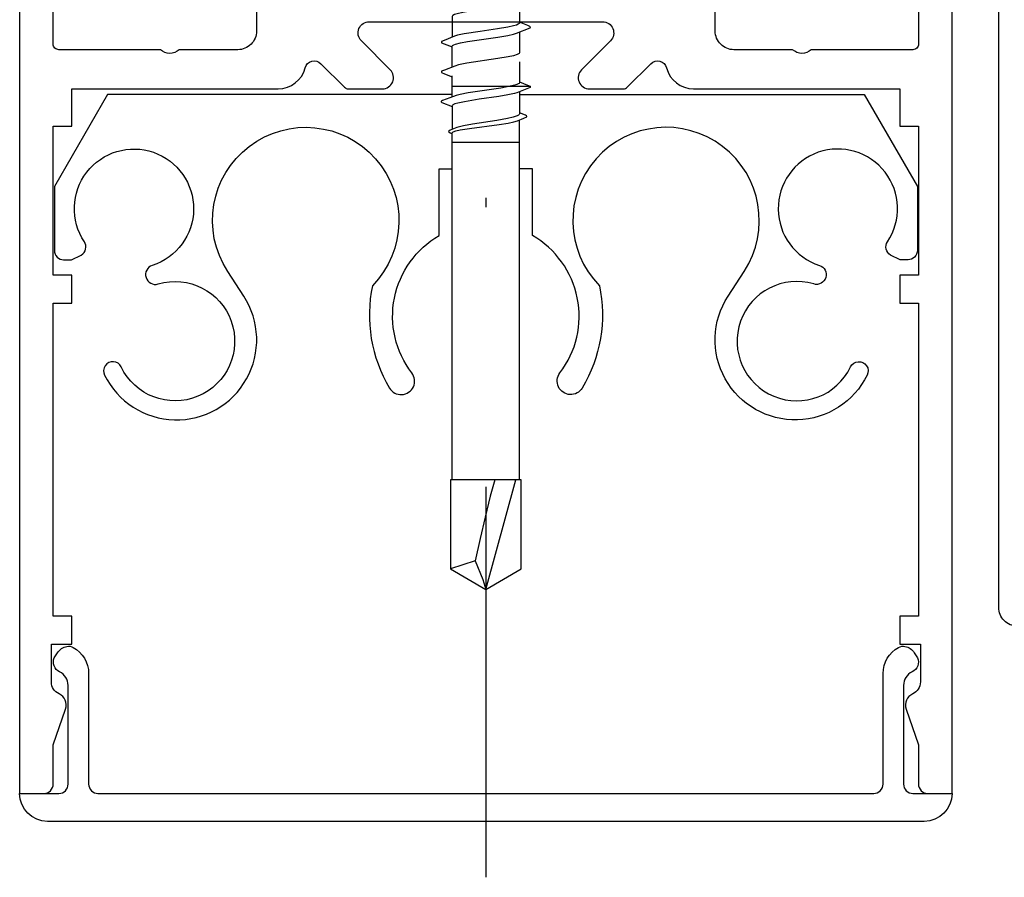
# Model space of a CAD drawing. Units: inches. Extents: x 3011 to 3844, y -3833 to -3249.
# Drawn here: x 3234 to 3244, y -3429 to -3420 of the extents above; entities that cross this region are included whole.
import ezdxf

# ---------------------------------------------------------------- set-up
doc = ezdxf.new("R2010")
doc.units = ezdxf.units.IN
doc.linetypes.add('ACAD_ISO10W100', pattern=[18, 12, -3, 0, -3])
doc.linetypes.add('OGLT0', pattern=[13, 5, -3, 2, -3])
doc.layers.get('0').update_dxf_attribs({"linetype": 'OGLT0'})
for name, color, linetype in [('S03_AL_Kontur', 7, 'Continuous'), ('S11_Stahl_Kontur', 62, 'Continuous'), ('S13_Zubehör_Kontur', 32, 'Continuous'), ('S18_Mittellinie', 1, 'ACAD_ISO10W100')]:
    doc.layers.add(name, color=color, linetype=linetype)

msp = doc.modelspace()

# ---------------------------------------------------------------- linework, layer by layer
at = {"color": 7, "linetype": 'Continuous'}
for points in [[(3233.765, -3418.377), (3233.765, -3428.017), (3234.025, -3428.017, 0.414214), (3234.125, -3427.917), (3234.125, -3427.497), (3234.258, -3427.112, 0.387691), (3234.188, -3426.949, -0.295091), (3234.105, -3426.821), (3234.105, -3426.417), (3234.325, -3426.417), (3234.325, -3426.117), (3234.125, -3426.117), (3234.125, -3422.757), (3234.325, -3422.757), (3234.325, -3422.457), (3234.125, -3422.457), (3234.125, -3420.857), (3234.325, -3420.857), (3234.325, -3420.457), (3236.538, -3420.457, 0.341999), (3236.828, -3420.232, -0.580394), (3236.996, -3420.187), (3237.249, -3420.44, 0.198912), (3237.291, -3420.457), (3237.655, -3420.457, 0.668179), (3237.74, -3420.253), (3237.43, -3419.942, -0.668179), (3237.515, -3419.737), (3240.016, -3419.737, -0.668179), (3240.101, -3419.942), (3239.791, -3420.253, 0.668179), (3239.875, -3420.457), (3240.24, -3420.457, 0.198912), (3240.282, -3420.44), (3240.535, -3420.187, -0.580394), (3240.703, -3420.232, 0.341999), (3240.993, -3420.457), (3243.205, -3420.457), (3243.205, -3420.857), (3243.405, -3420.857), (3243.405, -3422.457), (3243.205, -3422.457), (3243.205, -3422.757), (3243.405, -3422.757), (3243.405, -3426.117), (3243.205, -3426.117), (3243.205, -3426.417), (3243.425, -3426.417), (3243.425, -3426.821, -0.295091), (3243.343, -3426.949, 0.387691), (3243.273, -3427.112), (3243.405, -3427.497), (3243.405, -3427.917, 0.414214), (3243.505, -3428.017), (3243.765, -3428.017), (3243.765, -3418.377, 0.414214)], [(3236.305, -3419.357), (3236.305, -3419.837, -0.414214), (3236.105, -3420.037), (3235.475, -3420.037, -0.4), (3235.275, -3420.037), (3234.185, -3420.037, -0.414214), (3234.125, -3419.977), (3234.125, -3419.077, -0.450467)], [(3243.405, -3419.077), (3243.405, -3419.977, -0.414214), (3243.345, -3420.037), (3242.255, -3420.037, -0.4), (3242.055, -3420.037), (3241.425, -3420.037, -0.414214), (3241.225, -3419.837), (3241.225, -3419.357, 0.414214)]]:
    msp.add_lwpolyline(points, format="xyb", dxfattribs=at)
msp.add_lwpolyline([(3234.285, -3426.858, 0.289044), (3234.194, -3426.713, -0.394916), (3234.135, -3426.561), (3234.171, -3426.507, -0.195827), (3234.271, -3426.44, -0.178915), (3234.339, -3426.45, -0.273912), (3234.505, -3426.73), (3234.505, -3427.917, 0.414214), (3234.605, -3428.017), (3242.925, -3428.017, 0.414214), (3243.025, -3427.917), (3243.025, -3426.73, -0.273912), (3243.192, -3426.45, -0.178915), (3243.26, -3426.44, -0.195827), (3243.36, -3426.507), (3243.396, -3426.561, -0.394916), (3243.337, -3426.713, 0.289044), (3243.245, -3426.858), (3243.245, -3427.917, 0.414213), (3243.345, -3428.017), (3243.765, -3428.017, -0.414213), (3243.465, -3428.317), (3234.065, -3428.317, -0.414213), (3233.765, -3428.017), (3234.185, -3428.017, 0.414213), (3234.285, -3427.917), (3234.285, -3426.858)], format="xyb", close=True, dxfattribs=at)
at = {"layer": 'S03_AL_Kontur', "color": 7, "linetype": 'Continuous'}
msp.add_lwpolyline([(3244.465, -3426.222, -0.414214), (3244.265, -3426.022), (3244.265, -3415.822, 0.414214)], format="xyb", dxfattribs=at)
at = {"layer": 'S11_Stahl_Kontur', "color": 7, "linetype": 'Continuous'}
for points in [[(3239.125, -3419.422), (3239.219, -3419.458), (3239.244, -3419.471), (3239.237, -3419.485), (3239.091, -3419.542), (3239.069, -3419.548), (3239.008, -3419.561), (3238.931, -3419.575), (3238.685, -3419.61), (3238.536, -3419.634), (3238.472, -3419.648), (3238.427, -3419.661), (3238.411, -3419.67), (3238.407, -3419.675), (3238.405, -3419.679), (3238.405, -3419.902)], [(3239.125, -3419.528), (3239.125, -3419.751), (3239.124, -3419.755), (3239.113, -3419.764), (3239.092, -3419.773), (3239.062, -3419.782), (3238.999, -3419.795), (3238.89, -3419.813), (3238.703, -3419.84), (3238.534, -3419.866), (3238.461, -3419.882), (3238.429, -3419.893), (3238.317, -3419.937), (3238.288, -3419.95), (3238.291, -3419.963), (3238.405, -3420.008)], [(3238.405, -3420.222), (3238.405, -3419.999), (3238.409, -3419.992), (3238.42, -3419.985), (3238.438, -3419.977), (3238.493, -3419.963), (3238.569, -3419.948), (3238.894, -3419.901), (3238.999, -3419.883), (3239.063, -3419.869), (3239.094, -3419.861), (3239.239, -3419.804), (3239.243, -3419.79), (3239.216, -3419.777), (3239.125, -3419.742)], [(3239.125, -3419.848), (3239.125, -3420.071), (3239.123, -3420.077), (3239.115, -3420.083), (3239.102, -3420.089), (3239.062, -3420.102), (3239.005, -3420.114), (3238.894, -3420.132), (3238.56, -3420.182), (3238.47, -3420.2), (3238.431, -3420.212), (3238.32, -3420.255), (3238.289, -3420.269), (3238.29, -3420.282), (3238.323, -3420.295), (3238.405, -3420.328)], [(3239.125, -3420.168), (3239.125, -3420.391), (3239.122, -3420.398), (3239.113, -3420.404), (3239.098, -3420.411), (3239.077, -3420.418), (3239.024, -3420.43), (3238.925, -3420.448), (3238.577, -3420.499), (3238.489, -3420.516), (3238.446, -3420.527), (3238.418, -3420.538), (3238.3, -3420.582), (3238.291, -3420.588), (3238.286, -3420.593), (3238.287, -3420.598), (3238.294, -3420.603), (3238.405, -3420.647)], [(3238.405, -3420.542), (3238.405, -3420.319)], [(3239.125, -3420.382), (3239.212, -3420.416), (3239.242, -3420.429), (3239.24, -3420.443), (3239.096, -3420.5), (3239.072, -3420.507), (3238.999, -3420.523), (3238.903, -3420.539), (3238.694, -3420.569), (3238.535, -3420.595), (3238.465, -3420.609), (3238.432, -3420.619), (3238.412, -3420.629), (3238.407, -3420.634), (3238.405, -3420.639), (3238.405, -3420.89)], [(3239.125, -3420.488), (3239.125, -3420.726), (3239.123, -3420.733), (3239.114, -3420.74), (3239.1, -3420.747), (3239.057, -3420.761), (3238.996, -3420.775), (3238.881, -3420.795), (3238.622, -3420.836), (3238.526, -3420.854), (3238.454, -3420.871), (3238.381, -3420.899), (3238.365, -3420.914), (3238.368, -3420.92), (3238.383, -3420.929), (3238.405, -3420.938)], [(3238.405, -3420.428), (3239.241, -3420.428)], [(3238.405, -3424.653), (3238.405, -3420.93), (3238.408, -3420.924), (3238.415, -3420.919), (3238.444, -3420.908), (3238.491, -3420.897), (3238.589, -3420.881), (3238.908, -3420.839), (3239.006, -3420.824), (3239.065, -3420.812), (3239.104, -3420.801), (3239.174, -3420.773), (3239.205, -3420.757), (3239.206, -3420.754), (3239.202, -3420.747), (3239.192, -3420.741), (3239.125, -3420.715)], [(3239.125, -3424.653), (3239.125, -3420.792)], [(3238.405, -3421.028), (3239.125, -3421.028)], [(3238.863, -3424.653), (3238.812, -3424.829), (3238.757, -3425.054), (3238.703, -3425.281), (3238.65, -3425.522), (3238.385, -3425.609), (3238.765, -3425.828), (3239.145, -3425.609), (3239.145, -3424.653), (3238.385, -3424.653), (3238.385, -3425.609)], [(3238.65, -3425.522), (3238.733, -3425.721), (3238.765, -3425.828), (3239.085, -3424.653)]]:
    msp.add_lwpolyline(points, dxfattribs=at)
at = {"layer": 'S13_Zubehör_Kontur', "color": 7, "linetype": 'Continuous'}
for points in [[(3238.405, -3420.517), (3234.707, -3420.517), (3234.137, -3421.504), (3234.137, -3422.191, 0.414214), (3234.237, -3422.291), (3234.32, -3422.291), (3234.425, -3422.24, 0.433621), (3234.459, -3422.098, -2.980214), (3235.188, -3422.351, 0.98708), (3235.25, -3422.551, -2.166708), (3234.854, -3423.441, 1.00462), (3234.676, -3423.528, 1.063105), (3236.168, -3422.68), (3235.996, -3422.416, -2.084709), (3237.548, -3422.569, 0.187475), (3237.731, -3423.667, 1.060084), (3237.971, -3423.505, -0.45254), (3238.265, -3422.031), (3238.265, -3421.315), (3238.405, -3421.315)], [(3239.125, -3420.517), (3242.824, -3420.517), (3243.393, -3421.504), (3243.393, -3422.191, -0.414214), (3243.293, -3422.291), (3243.21, -3422.291), (3243.105, -3422.24, -0.433621), (3243.072, -3422.098, 2.980214), (3242.343, -3422.351, -0.98708), (3242.281, -3422.551, 2.166708), (3242.677, -3423.441, -1.00462), (3242.855, -3423.528, -1.063105), (3241.363, -3422.68), (3241.535, -3422.416, 2.084709), (3239.983, -3422.569, -0.187475), (3239.799, -3423.667, -1.060084), (3239.56, -3423.505, 0.45254), (3239.265, -3422.031), (3239.265, -3421.315), (3239.125, -3421.315)]]:
    msp.add_lwpolyline(points, format="xyb", dxfattribs=at)
at = {"layer": 'S18_Mittellinie', "color": 7, "linetype": 'ACAD_ISO10W100'}
msp.add_line((3238.765, -3406.628), (3238.765, -3428.917), dxfattribs=at)

doc.saveas('drawing.dxf')
